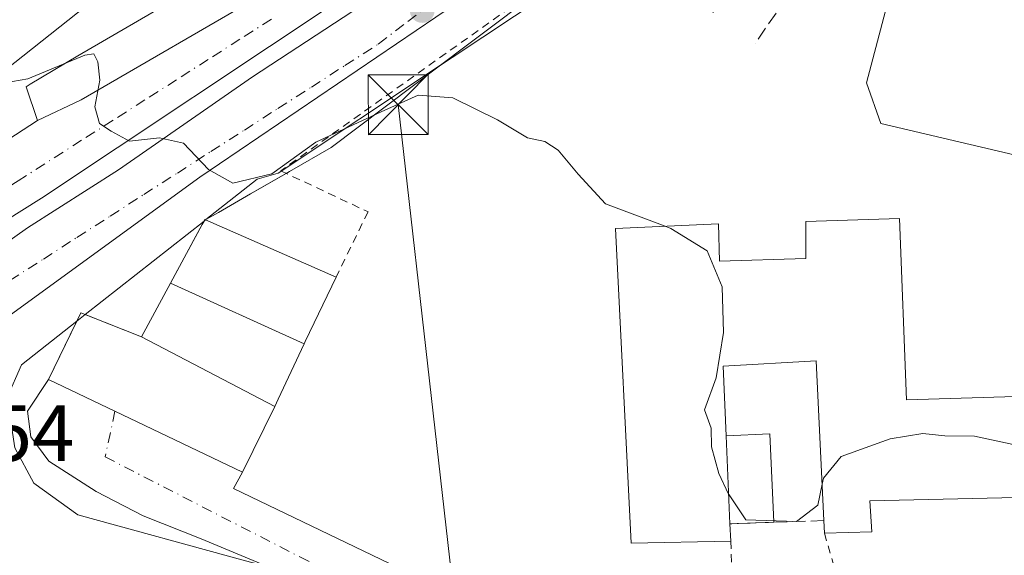
# Model space of a CAD drawing. Units: metres. Extents: x 607304 to 610764, y 4738520 to 4740888.
# Drawn here: x 608097 to 608220, y 4738970 to 4739037 of the extents above; entities that cross this region are included whole.
import ezdxf

# ---------------------------------------------------------------- set-up
doc = ezdxf.new("R2010")
doc.units = ezdxf.units.M
doc.header["$MEASUREMENT"] = 0
for name, pattern in [('DGN Style 2', [1.6480167562047852, 0.988810053722871, -0.6592067024819142]), ('DGN Style 3', [2.307223458686699, 1.648016756204785, -0.6592067024819142]), ('DGN Style 4', [2.6384748266838614, 1.318413404963828, -0.6592067024819142, 0.001648016756204785, -0.6592067024819142])]:
    doc.linetypes.add(name, pattern=pattern)
for name, color, linetype, lineweight in [('Carretera de calzada única Cxs', 7, 'Continuous', 13), ('Carretera de calzada única eje', 7, 'DGN Style 4', 0), ('Curva de nivel normal', 30, 'Continuous', 0), ('Edificación Cxs', 1, 'Continuous', 13), ('Edificación industrial Cxs', 135, 'Continuous', 13), ('Edificación ligera', 1, 'Continuous', 0), ('Edificación ligera Cxs', 1, 'Continuous', 0), ('Elemento construido', 1, 'Continuous', 0), ('Matorral CxS', 135, 'Continuous', 0), ('Muro lineal', 1, 'DGN Style 3', 13), ('Núcleo urbano CxS', 7, 'Continuous', 0), ('Obra de contención lineal', 1, 'DGN Style 3', 13), ('Planta de tratamiento de residuos CxS', 135, 'Continuous', 0), ('Punto de cota en terreno', 7, 'Continuous', 0), ('Recinto industrial CxS', 135, 'Continuous', 0), ('Rótulo de punto de cota en terreno', 7, 'Continuous', 0), ('Tendido', 6, 'Continuous', 0), ('Torre de tendido puntual', 7, 'Continuous', 0), ('Valla', 7, 'DGN Style 2', 0), ('Vía urbana Cxs', 4, 'Continuous', 0), ('Vía urbana eje', 4, 'DGN Style 4', 0)]:
    doc.layers.add(name, color=color, linetype=linetype, lineweight=lineweight)
doc.styles.add('Style-Arial', font='txt')

# ---------------------------------------------------------------- blocks, each defined once
blk = doc.blocks.new('*U16')
at = {"layer": 'Núcleo urbano CxS', "color": 7, "linetype": 'Continuous', "lineweight": 0}
for points in [[(608174.4473000001, 4739047.820900001, 414.0470999999961), (608151.1288999999, 4739032.301300001, 414.6379000000015), (608149.6738, 4739031.3334, 414.6839999999939), (608129.2934999998, 4739017.776699999, 415.1203999999998), (608126.6595000001, 4739017.0187, 415.0945999999968), (608120.2303999999, 4739011.9517, 415.3687999999966), (608120.2136000004, 4739011.9386, 415.3692000000011), (608120.0120999999, 4739011.7797, 415.3747000000003), (608105.1103999997, 4739000.035399999, 415.8371999999945), (608104.0620999997, 4738999.209200001, 415.8760000000038), (608097.1189000001, 4738993.7371, 416.100099999996), (608095.3169, 4738989.6165, 416.1827999999951), (608096.2755000005, 4738983.3005, 416.2725000000065), (608098.6754999999, 4738978.900900001, 416.4121000000014), (608104.1929000001, 4738974.9035, 416.4532000000036), (608125.2259000001, 4738969.144500001, 416.3076000000001), (608136.6618999997, 4738966.105699999, 416.2474999999977), (608157.2814999997, 4738960.240300001, 416.4893000000012), (608185.0346999997, 4738948.592700001, 416.9331999999995), (608188.7666999997, 4738947.4703, 416.8423999999941), (608199.8255000003, 4738943.132900001, 416.749100000001), (608200.0097000003, 4738943.053500001, 416.7418999999936), (608251.5661000004, 4738918.739900001, 416.6760999999969)], [(608033.6969, 4738997.754699999, 417.0651999999973), (608039.2878999999, 4739002.8257, 416.0623999999953), (608048.0329, 4739005.909700001, 416.2402000000002), (608076.2175000003, 4739020.196900001, 415.5734999999986), (608091.6139000002, 4739028.004100001, 415.2262999999948), (608126.9259000003, 4739056.033299999, 413.9808000000049)]]:
    blk.add_polyline3d(points, dxfattribs=at)
blk = doc.blocks.new('5PATER')
at = {"layer": 'Matorral CxS', "linetype": 'Continuous', "lineweight": 0}
h = blk.add_hatch(color=51, dxfattribs=at)
edge = h.paths.add_edge_path()
edge.add_ellipse((0, 0), major_axis=(-0.1095731443231308, -0.1110710700762829), ratio=0.9994222409660322, start_angle=0, end_angle=360)
blk = doc.blocks.new('5TTEND')
at = {"layer": 'Planta de tratamiento de residuos CxS', "color": 7, "linetype": 'Continuous', "lineweight": 0}
for p, q in [((-0.375, 0.3754), (0.375, -0.3746)), ((0.3720000000000001, 0.3784000000000001), (-0.3720000000000001, -0.3776))]:
    blk.add_line(p, q, dxfattribs=at)
at = {"layer": 'Planta de tratamiento de residuos CxS', "color": 7, "linetype": 'Continuous', "lineweight": 0, "flags": 128}
blk.add_lwpolyline([(-0.375, -0.3746), (0.375, -0.3746), (0.375, 0.3754), (-0.375, 0.3754), (-0.3720000000000001, -0.3776)], dxfattribs=at)

msp = doc.modelspace()

# ---------------------------------------------------------------- linework, layer by layer
at = {"layer": 'Carretera de calzada única Cxs', "color": 7, "linetype": 'Continuous', "lineweight": 13, "extrusion": (-0.4313814760500135, -0.9021668599502377, 0.002231351258743885), "elevation": -4537683.798063966, "flags": 128}
msp.add_lwpolyline([(-1495708.929977124, 10548.30871426157), (-1495699.675648715, 10549.37961692755), (-1495681.936552688, 10545.57270745038)], dxfattribs=at)
at = {"layer": 'Carretera de calzada única Cxs', "color": 7, "linetype": 'Continuous', "lineweight": 13}
for points in [[(608129.1700999998, 4738967.9001, 416.6676000000007), (608119.6401000004, 4738971.9001, 416.3298999999971), (608112.3901000004, 4738974.7601, 416.9311000000016), (608106.4801000003, 4738977.8201, 416.9665999999997), (608100.5701000001, 4738981.630100001, 416.7623000000021), (608098.2801000001, 4738984.6801, 416.5241999999998), (608097.8901000004, 4738987.9301, 416.5644000000029), (608100.5000999998, 4738991.9101, 423.1159999999945), (608108.8501000004, 4738987.920100001, 424.1869000000006), (608124.8501000004, 4738980.2601, 420.3800000000047), (608123.7001, 4738978.190099999, 417.8071000000054), (608145.4401000004, 4738967.7401, 416.3589000000065)], [(608142.9401000004, 4738948.1801, 417.0268999999971), (608143.9401000004, 4738950.610099999, 417.25), (608145.2500999998, 4738953.6601, 417.4670999999944), (608145.8000999996, 4738956.0101, 417.6532000000007), (608144.5701000001, 4738959.630100001, 417.8203000000067), (608138.8901000004, 4738963.5101, 416.6647999999986), (608129.1700999998, 4738967.9001, 416.6676000000007), (608119.6401000004, 4738971.9001, 416.3298999999971), (608112.3901000004, 4738974.7601, 416.9311000000016), (608106.4801000003, 4738977.8201, 416.9665999999997), (608100.5701000001, 4738981.630100001, 416.7623000000021), (608098.2801000001, 4738984.6801, 416.5241999999998), (608097.8901000004, 4738987.9301, 416.5644000000029), (608100.5000999998, 4738991.9101, 423.1159999999945)], [(608124.8501000004, 4738980.2601, 420.3800000000047), (608123.7001, 4738978.190099999, 417.8071000000054), (608145.4401000004, 4738967.7401, 416.3589000000065), (608185.0346999997, 4738948.592700001, 417.7106000000058)]]:
    msp.add_polyline3d(points, dxfattribs=at)
at = {"layer": 'Carretera de calzada única eje', "color": 7, "linetype": 'DGN Style 4', "lineweight": 0}
msp.add_polyline3d([(608108.8501000004, 4738987.920100001, 424.1869000000006), (608107.6201, 4738982.190099999, 415.9928999999975), (608132.0100999996, 4738969.630100001, 416.2768999999971), (608149.9200999998, 4738960.4801, 416.8304999999964), (608163.0701000001, 4738954.0001, 417.2526999999973), (608170.5800999999, 4738946.6601, 416.7323999999935)], dxfattribs=at)
at = {"layer": 'Curva de nivel normal', "color": 30, "linetype": 'Continuous', "lineweight": 0, "elevation": 415, "flags": 128}
for points in [[(608094.04, 4739028.940099999), (608097.9400000004, 4739029.610099999), (608105.0700000003, 4739032.600099999), (608106.2000000002, 4739032.7601), (608106.7000000002, 4739031.770099999), (608106.9299999997, 4739029.440099999), (608106.3399999999, 4739026.100099999), (608106.9000000004, 4739024.030099999), (608108.3799999999, 4739023.050100001), (608110.6900000004, 4739021.8101), (608114.4400000004, 4739022.220100001), (608117.4400000004, 4739021.550100001), (608120.5700000003, 4739018.2401), (608123.6399999997, 4739016.540100001), (608128.5300000003, 4739017.720100001), (608134.0499999998, 4739021.6601), (608142.2100000001, 4739025.470100001), (608146.8700000001, 4739027.5801), (608151.2000000002, 4739027.2401), (608156.8200000003, 4739024.4901), (608160.5599999996, 4739022.220100001), (608162.7599999999, 4739021.7601), (608164.4199999999, 4739020.6801), (608166.9400000004, 4739017.6601), (608170.3399999999, 4739013.9301), (608177.8256000001, 4739011.124100001)], [(608177.8256000001, 4739011.124100001), (608178.5300000003, 4739010.860099999), (608183.1100000005, 4739008.020099999), (608184.9900000002, 4739003.540100001), (608185.1699999999, 4738997.770099999), (608184.2400000002, 4738992.100099999), (608182.7599999999, 4738988.100099999), (608183.5899999999, 4738985.770099999), (608183.6500000004, 4738983.440099999), (608184.5599999996, 4738980.110099999), (608185.7973999997, 4738977.510700001)], [(608197.5158000002, 4738978.7611), (608197.6699999999, 4738979.5101), (608199.8899999997, 4738982.210100001), (608206.0300000003, 4738984.440099999), (608210.1399999997, 4738985.120100001), (608212.9100000003, 4738984.800100001), (608216.6299999999, 4738984.770099999), (608222.6500000004, 4738983.5001), (608228.0999999996, 4738980.720100001), (608231.4400000004, 4738978.420100001), (608234.79, 4738978.8201), (608236.7699999996, 4738977.6801), (608241.29, 4738980.770099999), (608244.9400000004, 4738981.460100001), (608246.8755999999, 4738981.1239)], [(608185.7973999997, 4738977.510700001), (608185.8499999996, 4738977.4001), (608187.9299999997, 4738974.270099999), (608194.29, 4738974.0701), (608196.9699999997, 4738976.110099999), (608197.5158000002, 4738978.7611)]]:
    msp.add_lwpolyline(points, dxfattribs=at)
at = {"layer": 'Edificación Cxs', "color": 1, "linetype": 'Continuous', "lineweight": 13, "flags": 128}
for points, elevation in [([(608132.5568000004, 4738996.351), (608115.8030000003, 4739003.971000001), (608120.1201, 4739011.9801), (608120.2100999998, 4739011.940099999), (608136.5701000001, 4739004.720100001), (608132.7100999998, 4738996.6801)], 422.5160000000033), ([(608207.2100999998, 4739012.100099999), (608208.0800999999, 4738989.3301), (608228.6700999998, 4738989.950099999), (608239.6901000004, 4738990.290100001), (608239.8800999997, 4738984.420100001), (608246.5000999998, 4738984.3101), (608247.1201, 4738979.050100001), (608240.3400999998, 4738977.520099999), (608203.4801000003, 4738976.6501), (608203.7600999996, 4738972.770099999), (608197.8000999996, 4738972.610099999), (608197.7301000003, 4738974.190099999), (608196.7901, 4738994.2501), (608185.1001000004, 4738993.550100001), (608185.4796000002, 4738984.8215), (608185.9600999998, 4738973.770099999), (608186.0701000001, 4738971.610099999), (608173.5623000005, 4738971.342499999), (608171.6201, 4739010.840100001), (608184.5100999996, 4739011.4301), (608184.6501000002, 4739006.7501), (608195.4801000003, 4739007.0601), (608195.4801000003, 4739011.720100001)], 420.4060000000028), ([(608132.5568000004, 4738996.351), (608129.3300999999, 4738989.440099999), (608128.8795999996, 4738988.516100001), (608112.1698000003, 4738997.2303), (608115.8030000003, 4739003.971000001)], 423.2752999999939), ([(608112.1698000003, 4738997.2303), (608128.8795999996, 4738988.516100001), (608124.8501000004, 4738980.2601), (608108.8501000004, 4738987.920100001), (608100.5000999998, 4738991.9101), (608104.5701000001, 4739000.2501)], 424.2648999999947)]:
    msp.add_lwpolyline(points, close=True, dxfattribs=dict(at, elevation=elevation))
at = {"layer": 'Edificación Cxs', "color": 1, "linetype": 'Continuous', "lineweight": 13, "extrusion": (0.0004283928479737124, -0.00985294635557812, 0.999951366781246), "elevation": -46014.30945153164, "flags": 128}
msp.add_lwpolyline([(608185.2446539802, 4738761.471349739), (608185.7252006757, 4738750.419413262)], dxfattribs=at)
at = {"layer": 'Edificación Cxs', "color": 1, "linetype": 'Continuous', "lineweight": 13, "extrusion": (0.01198303011861756, -0.2704741109710956, 0.9626526695976966), "elevation": -1274078.610122256, "flags": 128}
msp.add_lwpolyline([(817350.5154640987, 4531713.579701824), (817350.5154640987, 4531715.22260993)], dxfattribs=at)
at = {"layer": 'Edificación Cxs', "color": 1, "linetype": 'Continuous', "lineweight": 13, "extrusion": (0.006194636029786068, -0.1216401253594217, 0.9925549387248057), "elevation": -572266.9623133456, "flags": 128}
msp.add_lwpolyline([(848423.1288367816, 4666953.122627332), (848423.1288367816, 4666950.943605267)], dxfattribs=at)
at = {"layer": 'Edificación Cxs', "color": 1, "linetype": 'Continuous', "lineweight": 13}
for points in [[(608128.8793000003, 4738988.5163, 421.9189000000042), (608124.8501000004, 4738980.2601, 420.3800000000047), (608108.8501000004, 4738987.920100001, 424.1869000000006), (608100.5000999998, 4738991.9101, 423.1159999999945), (608104.5701000001, 4739000.2501, 424.2648999999947), (608112.1700999998, 4738997.2301, 423.2753999999986), (608115.8032999998, 4739003.970899999, 422.5163999999932), (608120.1201, 4739011.9801, 420.1588000000047), (608120.2100999998, 4739011.940099999, 420.2623000000021), (608136.5701000001, 4739004.720100001, 418.7692999999999), (608132.7100999998, 4738996.6801, 422.2494000000006), (608132.5565, 4738996.351100001, 422.0463000000018), (608129.3300999999, 4738989.440099999, 420.9581999999937), (608128.8793000003, 4738988.5163, 421.9189000000042)], [(608186.0701000001, 4738971.610099999, 417.7572999999975), (608173.5623000005, 4738971.342499999, 418.2057000000059), (608171.6201, 4739010.840100001, 417.2638000000007), (608184.5100999996, 4739011.4301, 416.3947000000044), (608184.6501000002, 4739006.7501, 418.883799999996), (608195.4801000003, 4739007.0601, 419.085500000001), (608195.4801000003, 4739011.720100001, 416.4444999999978), (608207.2100999998, 4739012.100099999, 415.7970999999961), (608208.0800999999, 4738989.3301, 418.9112000000023), (608228.6700999998, 4738989.950099999, 417.4832000000025), (608239.6901000004, 4738990.290100001, 416.1984999999986), (608239.8800999997, 4738984.420100001, 418.5930999999982), (608246.5000999998, 4738984.3101, 415.7958000000072), (608247.1201, 4738979.050100001, 416.835500000001), (608240.3400999998, 4738977.520099999, 417.863400000002), (608203.4801000003, 4738976.6501, 420.4060000000027), (608203.7600999996, 4738972.770099999, 418.2284000000073), (608197.8000999996, 4738972.610099999, 418.3657999999996)], [(608197.7301000003, 4738974.190099999, 418.8105999999971), (608196.7901, 4738994.2501, 419.5087000000058), (608185.1001000004, 4738993.550100001, 419.1728000000003), (608185.4796000002, 4738984.8215, 418.1318000000028)]]:
    msp.add_polyline3d(points, dxfattribs=at)
at = {"layer": 'Edificación industrial Cxs', "color": 135, "linetype": 'Continuous', "lineweight": 13, "elevation": 418.2952999999979, "flags": 128}
msp.add_lwpolyline([(608260.0844000002, 4739030.088), (608256.4600999998, 4739014.6801), (608238.5500999996, 4739019.340100001), (608237.7801000001, 4739016.2601), (608204.8901000004, 4739024.0101), (608203.0701000001, 4739029.130100001), (608208.0100999996, 4739047.860099999), (608243.573, 4739037.553300001), (608242.8202999998, 4739034.585899999)], close=True, dxfattribs=at)
at = {"layer": 'Edificación industrial Cxs', "color": 135, "linetype": 'Continuous', "lineweight": 13}
msp.add_polyline3d([(608260.0844000002, 4739030.088, 416.2609999999986), (608256.4600999998, 4739014.6801, 416.5620999999956), (608238.5500999996, 4739019.340100001, 417.7652999999991), (608237.7801000001, 4739016.2601, 415.9731999999931), (608204.8901000004, 4739024.0101, 415.4257999999973), (608203.0701000001, 4739029.130100001, 415.6974000000046), (608208.0100999996, 4739047.860099999, 414.5440999999992), (608243.573, 4739037.553300001, 415.5576000000001), (608242.8202999998, 4739034.585899999, 418.295299999998), (608260.0844000002, 4739030.088, 416.2609999999986)], dxfattribs=at)
at = {"layer": 'Edificación ligera', "color": 1, "linetype": 'Continuous', "lineweight": 0, "extrusion": (0.3431532344007179, 0.0550646915937948, 0.9376639789711484), "elevation": 470043.6192311865, "flags": 128}
msp.add_lwpolyline([(4582764.131966099, -1266964.402666047), (4582763.496765653, -1266970.233020696), (4582752.466383789, -1266968.866284054)], dxfattribs=at)
at = {"layer": 'Edificación ligera', "color": 1, "linetype": 'Continuous', "lineweight": 0, "extrusion": (0.0004283928479737124, -0.00985294635557812, 0.999951366781246), "elevation": -46014.30945153164, "flags": 128}
msp.add_lwpolyline([(608185.2446539802, 4738761.471349739), (608185.7252006757, 4738750.419413262)], dxfattribs=at)
at = {"layer": 'Edificación ligera', "color": 1, "linetype": 'Continuous', "lineweight": 0, "extrusion": (0.2533178726982335, 0.009040652038473262, 0.9673408509839544), "elevation": 197312.1569267391, "flags": 128}
msp.add_lwpolyline([(4714266.913933934, -751349.8899823434), (4714266.913933934, -751344.2003624418)], dxfattribs=at)
at = {"layer": 'Edificación ligera Cxs', "color": 1, "linetype": 'Continuous', "lineweight": 0}
msp.add_3dface([(608185.9600999998, 4738973.770099999, 418.1318000000028), (608185.4796000002, 4738984.8215, 418.1318000000028), (608190.9781, 4738985.060500001, 418.1318000000028), (608191.4604000002, 4738973.966399999, 418.1318000000028)], dxfattribs=at)
at = {"layer": 'Elemento construido', "color": 1, "linetype": 'Continuous', "lineweight": 0}
for points in [[(608220.3901000004, 4739104.1801, 414.7712999999931), (608205.4200999998, 4739087.090100001, 416.0175000000018), (608181.1001000004, 4739062.1601, 417.1499999999942), (608158.9401000004, 4739044.0801, 416.5874999999942), (608119.4801000003, 4739017.270099999, 415.3631000000024), (608095.7301000003, 4739000.0101, 420.9746000000014), (608087.0601000005, 4738989.0001, 416.7014999999956), (608082.8501000004, 4738982.380100001, 416.8405999999959), (608079.6001000004, 4738975.2501, 417.7354999999953), (608078.0000999998, 4738970.270099999, 417.5106999999989), (608076.8800999997, 4738965.1601, 418.3136999999988), (608077.0000999998, 4738961.340100001, 419.0742000000027), (608077.8000999996, 4738957.600099999, 418.7948999999935), (608079.2401000002, 4738954.0601, 417.832899999994), (608081.2901, 4738950.8301, 417.7320000000037), (608085.3501000004, 4738946.790100001, 417.8417000000045), (608093.8201000001, 4738942.0801, 418.9504000000015)], [(608125.3201000001, 4739044.840100001, 414.6223000000027), (608104.2100999998, 4739032.520099999, 417.3217000000004), (608098.2100999998, 4739028.970100001, 416.3366999999998), (608097.7100999998, 4739028.620100001, 416.0347000000039), (608099.1201, 4739024.390100001, 416.3384999999981), (608104.6201, 4739026.970100001, 418.5920000000042), (608127.9600999998, 4739040.590100001, 414.7461000000039)]]:
    msp.add_polyline3d(points, dxfattribs=at)
at = {"layer": 'Muro lineal', "color": 1, "linetype": 'DGN Style 3', "lineweight": 13, "extrusion": (-0.0667071398348211, -0.00238037372383091, 0.9977697586698009), "elevation": -51433.78411773804, "flags": 128}
msp.add_lwpolyline([(-4714270.808703298, 775104.0812654428), (-4714270.808703298, 775092.2774488388)], dxfattribs=at)
at = {"layer": 'Núcleo urbano CxS', "color": 7, "linetype": 'Continuous', "lineweight": 0}
for points in [[(608225.8277000004, 4739103.047700001, 413.2877000000008), (608217.7912999997, 4739095.240700001, 413.1353999999992), (608211.807, 4739086.466499999, 413.1043000000063), (608206.9326999999, 4739079.319700001, 413.2418000000035), (608192.4326999999, 4739065.2575, 413.3126000000047), (608174.4473000001, 4739047.820900001, 414.0470999999961), (608151.1288999999, 4739032.301300001, 414.6379000000015), (608149.6738, 4739031.3334, 414.6839999999939), (608129.2934999998, 4739017.776699999, 415.1203999999998), (608126.6595000001, 4739017.0187, 415.0945999999968), (608120.2303999999, 4739011.9517, 415.3687999999966), (608120.2136000004, 4739011.9386, 415.3692000000011), (608120.0120999999, 4739011.7797, 415.3747000000003), (608105.1103999997, 4739000.035399999, 415.8371999999945), (608104.0620999997, 4738999.209200001, 415.8760000000038), (608097.1189000001, 4738993.7371, 416.100099999996), (608095.3169, 4738989.6165, 416.1827999999951), (608096.2755000005, 4738983.3005, 416.2725000000065), (608098.6754999999, 4738978.900900001, 416.4121000000014), (608104.1929000001, 4738974.9035, 416.4532000000036), (608125.2259000001, 4738969.144500001, 416.3076000000001), (608136.6618999997, 4738966.105699999, 416.2474999999977), (608157.2814999997, 4738960.240300001, 416.4893000000012), (608185.0346999997, 4738948.592700001, 416.9331999999995)], [(608225.8277000004, 4739103.047700001, 413.2877000000008), (608217.7912999997, 4739095.240700001, 413.1353999999992), (608211.807, 4739086.466499999, 413.1043000000063), (608206.9326999999, 4739079.319700001, 413.2418000000035), (608192.4326999999, 4739065.2575, 413.3126000000047), (608174.4473000001, 4739047.820900001, 414.0470999999961), (608151.1288999999, 4739032.301300001, 414.6379000000015), (608149.6738, 4739031.3334, 414.6839999999939), (608129.2934999998, 4739017.776699999, 415.1203999999998), (608126.6595000001, 4739017.0187, 415.0945999999968), (608120.2303999999, 4739011.9517, 415.3687999999966), (608120.2136000004, 4739011.9386, 415.3692000000011), (608120.0120999999, 4739011.7797, 415.3747000000003), (608105.1103999997, 4739000.035399999, 415.8371999999945), (608104.0620999997, 4738999.209200001, 415.8760000000038), (608097.1189000001, 4738993.7371, 416.100099999996), (608095.3169, 4738989.6165, 416.1827999999951), (608096.2755000005, 4738983.3005, 416.2725000000065), (608098.6754999999, 4738978.900900001, 416.4121000000014), (608104.1929000001, 4738974.9035, 416.4532000000036), (608125.2259000001, 4738969.144500001, 416.3076000000001), (608136.6618999997, 4738966.105699999, 416.2474999999977), (608157.2814999997, 4738960.240300001, 416.4893000000012), (608185.0346999997, 4738948.592700001, 416.9331999999995)], [(608126.9259000003, 4739056.033299999, 413.9808000000049), (608091.6139000002, 4739028.004100001, 415.2262999999948), (608076.2175000003, 4739020.196900001, 415.5734999999986), (608048.0329, 4739005.909700001, 416.2402000000002), (608039.2878999999, 4739002.8257, 416.0623999999953), (608033.6969, 4738997.754699999, 417.0651999999973), (608026.6885000002, 4738991.397700001, 417.4214999999967), (608024.3208999997, 4738988.2601, 417.6180000000023), (608020.1061000006, 4738982.677100001, 417.8586000000068), (608017.6281000003, 4738979.396700001, 417.9725000000035), (608011.0541000003, 4738970.692500001, 418.186400000006), (607995.0471000001, 4738958.080499999, 418.5969000000041), (607972.5270999996, 4738940.3369, 420.0408000000025), (607970.4260999998, 4738938.6819, 420.1303000000044), (607964.8674999997, 4738934.303300001, 420.5406999999978), (607954.1114999996, 4738925.828700001, 421.811600000001), (607951.8750999998, 4738925.722300001, 422.0675999999949), (607930.8205000004, 4738994.011499999, 417.651199999993), (607930.2361000003, 4738995.907299999, 417.520399999994), (607930.5437000003, 4738996.291300001, 417.5139000000054), (607930.0500999996, 4738996.340100001, 417.4860000000044), (607926.7600999996, 4739026.4101, 416.0866999999998), (607921.4001000002, 4739061.0001, 414.804099999994)], [(608126.9259000003, 4739056.033299999, 413.9808000000049), (608091.6139000002, 4739028.004100001, 415.2262999999948), (608076.2175000003, 4739020.196900001, 415.5734999999986), (608048.0329, 4739005.909700001, 416.2402000000002), (608039.2878999999, 4739002.8257, 416.0623999999953), (608033.6969, 4738997.754699999, 417.0651999999973), (608026.6885000002, 4738991.397700001, 417.4214999999967), (608024.3208999997, 4738988.2601, 417.6180000000023), (608020.1061000006, 4738982.677100001, 417.8586000000068), (608017.6281000003, 4738979.396700001, 417.9725000000035), (608011.0541000003, 4738970.692500001, 418.186400000006), (607995.0471000001, 4738958.080499999, 418.5969000000041), (607972.5270999996, 4738940.3369, 420.0408000000025), (607970.4260999998, 4738938.6819, 420.1303000000044), (607964.8674999997, 4738934.303300001, 420.5406999999978), (607954.1114999996, 4738925.828700001, 421.811600000001), (607951.8750999998, 4738925.722300001, 422.0675999999949)], [(608126.9259000003, 4739056.033299999, 413.9808000000049), (608091.6139000002, 4739028.004100001, 415.2262999999948), (608076.2175000003, 4739020.196900001, 415.5734999999986), (608048.0329, 4739005.909700001, 416.2402000000002), (608039.2878999999, 4739002.8257, 416.0623999999953), (608033.6969, 4738997.754699999, 417.0651999999973), (608026.6885000002, 4738991.397700001, 417.4214999999967), (608024.3208999997, 4738988.2601, 417.6180000000023), (608020.1061000006, 4738982.677100001, 417.8586000000068), (608017.6281000003, 4738979.396700001, 417.9725000000035), (608011.0541000003, 4738970.692500001, 418.186400000006), (607995.0471000001, 4738958.080499999, 418.5969000000041), (607972.5270999996, 4738940.3369, 420.0408000000025), (607970.4260999998, 4738938.6819, 420.1303000000044), (607964.8674999997, 4738934.303300001, 420.5406999999978), (607954.1114999996, 4738925.828700001, 421.811600000001), (607951.8750999998, 4738925.722300001, 422.0675999999949)], [(608232.8501000004, 4738973.590100001, 416.1411999999983), (608218.3300999999, 4738967.440099999, 416.005799999999), (608203.7017999999, 4738959.163000001, 416.4909999999945), (608202.0000999998, 4738958.200099999, 416.5380000000005), (608186.6300999997, 4738949.5001, 416.9343999999983), (608185.0346999997, 4738948.592700001, 416.9331999999995), (608157.2814999997, 4738960.240300001, 416.4893000000012), (608136.6618999997, 4738966.105699999, 416.2474999999977), (608125.2259000001, 4738969.144500001, 416.3076000000001), (608104.1929000001, 4738974.9035, 416.4532000000036), (608098.6754999999, 4738978.900900001, 416.4121000000014), (608096.2755000005, 4738983.3005, 416.2725000000065), (608095.3169, 4738989.6165, 416.1827999999951), (608097.1189000001, 4738993.7371, 416.100099999996), (608104.0620999997, 4738999.209200001, 415.8760000000038), (608105.1103999997, 4739000.035399999, 415.8371999999945), (608120.0120999999, 4739011.7797, 415.3747000000003), (608120.2136000004, 4739011.9386, 415.3692000000011), (608120.2303999999, 4739011.9517, 415.3687999999966), (608126.6595000001, 4739017.0187, 415.0945999999968), (608129.2934999998, 4739017.776699999, 415.1203999999998), (608149.6738, 4739031.3334, 414.6839999999939), (608151.1288999999, 4739032.301300001, 414.6379000000015), (608174.4473000001, 4739047.820900001, 414.0470999999961)]]:
    msp.add_polyline3d(points, dxfattribs=at)
at = {"layer": 'Obra de contención lineal', "color": 1, "linetype": 'DGN Style 3', "lineweight": 13}
msp.add_polyline3d([(608183.7961999997, 4739037.945499999, 414.3545000000013), (608188.7571999999, 4739045.327400001, 413.8996000000043), (608194.3531, 4739041.676100001, 413.8923000000068), (608189.1142999995, 4739034.056100001, 414.1726000000053)], dxfattribs=at)
at = {"layer": 'Planta de tratamiento de residuos CxS', "color": 135, "linetype": 'Continuous', "lineweight": 0, "extrusion": (0.04679776658421704, 0.08682549404021414, 0.995123762467464), "elevation": 440345.2785606085, "flags": 128}
msp.add_lwpolyline([(1713147.330369693, -4438368.799184879), (1713147.330369693, -4438376.494287729)], dxfattribs=at)
at = {"layer": 'Planta de tratamiento de residuos CxS', "color": 135, "linetype": 'Continuous', "lineweight": 0, "extrusion": (-0.1037186994069141, 0.04956139049164408, 0.9933710786840299), "elevation": 172219.9468114708, "flags": 128}
msp.add_lwpolyline([(-4538082.094330299, -1484572.078208789), (-4538082.094330299, -1484581.394293096)], dxfattribs=at)
at = {"layer": 'Planta de tratamiento de residuos CxS', "color": 135, "linetype": 'Continuous', "lineweight": 0, "extrusion": (0.1892566092219776, -0.09060660167404624, 0.9777384003908615), "elevation": -313880.227985743, "flags": 128}
msp.add_lwpolyline([(4536979.289355776, 1464598.254157886), (4536979.289355776, 1464616.397147927)], dxfattribs=at)
at = {"layer": 'Planta de tratamiento de residuos CxS', "color": 135, "linetype": 'Continuous', "lineweight": 0}
for points in [[(608145.4401000004, 4738967.7401, 416.3589000000065), (608123.7001, 4738978.190099999, 417.8071000000054), (608124.8501000004, 4738980.2601, 420.3800000000047), (608108.8501000004, 4738987.920100001, 424.1869000000006), (608100.5000999998, 4738991.9101, 423.1159999999945), (608104.0620999997, 4738999.209200001, 425.1708000000072), (608104.5701000001, 4739000.2501, 424.2648999999947), (608105.1103999997, 4739000.035399999, 424.2820999999968), (608112.1700999998, 4738997.2301, 423.2753999999986), (608115.8032999998, 4739003.970899999, 422.5163999999932), (608119.7752, 4739011.3402, 421.1502999999939), (608120.0120999999, 4739011.7797, 420.4729999999981), (608120.1201, 4739011.9801, 420.1588000000047), (608120.2100999998, 4739011.940099999, 420.2623000000021), (608120.2136000004, 4739011.9386, 420.2661999999983), (608120.2303999999, 4739011.9517, 420.2489999999962), (608121.8219999997, 4739012.8671, 419.4434999999939), (608125.8383, 4739015.176899999, 416.4857000000048), (608130.7301000003, 4739017.9901, 416.3337000000029), (608135.9600999998, 4739020.9901, 417.6572000000015), (608149.6738, 4739031.3334, 416.6604999999981), (608153.0601000005, 4739033.887399999, 415.8294000000024), (608173.1901000004, 4739049.0701, 415.9882000000071)], [(608130.3300000001, 4739017.76, 416.1208999999944), (608130.7301000003, 4739017.9901, 416.3337000000029), (608135.9600999998, 4739020.9901, 417.6572000000015), (608149.6738, 4739031.3334, 416.6604999999981), (608153.0601000005, 4739033.887399999, 415.8294000000024), (608173.1901000004, 4739049.0701, 415.9882000000071)], [(608120.2136000004, 4739011.9386, 420.2661999999983), (608120.2303999999, 4739011.9517, 420.2489999999962), (608121.8219999997, 4739012.8671, 419.4434999999939), (608125.8383, 4739015.176899999, 416.4857000000048), (608130.3300000001, 4739017.76, 416.1208999999944)], [(608115.8032999998, 4739003.970899999, 422.5163999999932), (608119.7752, 4739011.3402, 421.1502999999939), (608120.0120999999, 4739011.7797, 420.4729999999981), (608120.1201, 4739011.9801, 420.1588000000047), (608120.2100999998, 4739011.940099999, 420.2623000000021), (608120.2136000004, 4739011.9386, 420.2661999999983)], [(608100.5000999998, 4738991.9101, 423.1159999999945), (608104.0620999997, 4738999.209200001, 425.1708000000072), (608104.5701000001, 4739000.2501, 424.2648999999947), (608105.1103999997, 4739000.035399999, 424.2820999999968), (608112.1700999998, 4738997.2301, 423.2753999999986)], [(608185.0346999997, 4738948.592700001, 417.7106000000058), (608145.4401000004, 4738967.7401, 416.3589000000065), (608123.7001, 4738978.190099999, 417.8071000000054), (608124.8501000004, 4738980.2601, 420.3800000000047)]]:
    msp.add_polyline3d(points, dxfattribs=at)
at = {"layer": 'Recinto industrial CxS', "color": 135, "linetype": 'Continuous', "lineweight": 0, "extrusion": (0.04679776658421704, 0.08682549404021414, 0.995123762467464), "elevation": 440345.2785606085, "flags": 128}
msp.add_lwpolyline([(1713147.330369693, -4438368.799184879), (1713147.330369693, -4438376.494287729)], dxfattribs=at)
at = {"layer": 'Recinto industrial CxS', "color": 135, "linetype": 'Continuous', "lineweight": 0, "extrusion": (-0.1037186994069141, 0.04956139049164408, 0.9933710786840299), "elevation": 172219.9468114708, "flags": 128}
msp.add_lwpolyline([(-4538082.094330299, -1484572.078208789), (-4538082.094330299, -1484581.394293096)], dxfattribs=at)
at = {"layer": 'Recinto industrial CxS', "color": 135, "linetype": 'Continuous', "lineweight": 0, "extrusion": (0.1892566092219776, -0.09060660167404624, 0.9777384003908615), "elevation": -313880.227985743, "flags": 128}
msp.add_lwpolyline([(4536979.289355776, 1464598.254157886), (4536979.289355776, 1464616.397147927)], dxfattribs=at)
at = {"layer": 'Recinto industrial CxS', "color": 135, "linetype": 'Continuous', "lineweight": 0}
for points in [[(608126.9259000003, 4739056.033299999, 414.0819999999949), (608091.6139000002, 4739028.004100001, 415.7891999999993), (608076.2175000003, 4739020.196900001, 416.1294000000053), (608048.0329, 4739005.909700001, 418.2360000000044), (608039.2878999999, 4739002.8257, 418.0671000000002), (608033.6969999997, 4738997.754699999, 417.7655999999988), (608026.6885000002, 4738991.397700001, 417.4973999999929), (608024.3208999997, 4738988.2601, 417.7189000000071), (608020.1061000006, 4738982.677100001, 418.0060999999987), (608017.6282000003, 4738979.396700001, 418.1578000000009), (608011.0541000003, 4738970.692500001, 418.6811000000016), (607995.0471000001, 4738958.080499999, 419.0945000000065), (607972.5270999996, 4738940.3369, 429.9287999999942), (607970.4260999998, 4738938.6819, 429.3899999999995), (607964.8674999997, 4738934.303300001, 424.9100999999937), (607954.1114999996, 4738925.828700001, 424.5445999999939), (607951.8750999998, 4738925.722300001, 424.898199999996), (607930.8205000004, 4738994.011499999, 420.6585000000051), (607930.2361000003, 4738995.907299999, 420.9667000000045), (607930.5437000003, 4738996.291300001, 421.2942000000039), (607930.0500999996, 4738996.340100001, 420.9878000000026), (607926.7600999996, 4739026.4101, 420.5325000000012), (607921.4001000002, 4739061.0001, 419.3417000000045)], [(608126.5976999998, 4739056.460200001, 414.0963000000047), (608126.9259000003, 4739056.033299999, 414.0819999999949), (608091.6139000002, 4739028.004100001, 415.7891999999993), (608076.2175000003, 4739020.196900001, 416.1294000000053), (608051.8892999999, 4739007.864600001, 417.943299999999)], [(608145.4401000004, 4738967.7401, 416.3589000000065), (608123.7001, 4738978.190099999, 417.8071000000054), (608124.8501000004, 4738980.2601, 420.3800000000047), (608108.8501000004, 4738987.920100001, 424.1869000000006), (608100.5000999998, 4738991.9101, 423.1159999999945), (608104.0620999997, 4738999.209200001, 425.1708000000072), (608104.5701000001, 4739000.2501, 424.2648999999947), (608105.1103999997, 4739000.035399999, 424.2820999999968), (608112.1700999998, 4738997.2301, 423.2753999999986), (608115.8032999998, 4739003.970899999, 422.5163999999932), (608119.7752, 4739011.3402, 421.1502999999939), (608120.0120999999, 4739011.7797, 420.4729999999981), (608120.1201, 4739011.9801, 420.1588000000047), (608120.2100999998, 4739011.940099999, 420.2623000000021), (608120.2136000004, 4739011.9386, 420.2661999999983), (608120.2303999999, 4739011.9517, 420.2489999999962), (608121.8219999997, 4739012.8671, 419.4434999999939), (608125.8383, 4739015.176899999, 416.4857000000048), (608130.7301000003, 4739017.9901, 416.3337000000029), (608135.9600999998, 4739020.9901, 417.6572000000015), (608149.6738, 4739031.3334, 416.6604999999981), (608153.0601000005, 4739033.887399999, 415.8294000000024), (608173.1901000004, 4739049.0701, 415.9882000000071)], [(608130.3300000001, 4739017.76, 416.1208999999944), (608130.7301000003, 4739017.9901, 416.3337000000029), (608135.9600999998, 4739020.9901, 417.6572000000015), (608149.6738, 4739031.3334, 416.6604999999981), (608153.0601000005, 4739033.887399999, 415.8294000000024), (608173.1901000004, 4739049.0701, 415.9882000000071)], [(608120.2136000004, 4739011.9386, 420.2661999999983), (608120.2303999999, 4739011.9517, 420.2489999999962), (608121.8219999997, 4739012.8671, 419.4434999999939), (608125.8383, 4739015.176899999, 416.4857000000048), (608130.3300000001, 4739017.76, 416.1208999999944)], [(608115.8032999998, 4739003.970899999, 422.5163999999932), (608119.7752, 4739011.3402, 421.1502999999939), (608120.0120999999, 4739011.7797, 420.4729999999981), (608120.1201, 4739011.9801, 420.1588000000047), (608120.2100999998, 4739011.940099999, 420.2623000000021), (608120.2136000004, 4739011.9386, 420.2661999999983)], [(608100.5000999998, 4738991.9101, 423.1159999999945), (608104.0620999997, 4738999.209200001, 425.1708000000072), (608104.5701000001, 4739000.2501, 424.2648999999947), (608105.1103999997, 4739000.035399999, 424.2820999999968), (608112.1700999998, 4738997.2301, 423.2753999999986)], [(608185.0346999997, 4738948.592700001, 417.7106000000058), (608145.4401000004, 4738967.7401, 416.3589000000065), (608123.7001, 4738978.190099999, 417.8071000000054), (608124.8501000004, 4738980.2601, 420.3800000000047)]]:
    msp.add_polyline3d(points, dxfattribs=at)
at = {"layer": 'Tendido', "color": 6, "linetype": 'Continuous', "lineweight": 0, "extrusion": (-0.00262522729253295, 0.02320148310300529, 0.999727362516143), "elevation": 108772.8609260471, "flags": 128}
msp.add_lwpolyline([(-1137105.134737711, -4639211.765437482), (-1137105.134737711, -4639328.752793815)], dxfattribs=at)
at = {"layer": 'Valla', "color": 7, "linetype": 'DGN Style 2', "lineweight": 0, "extrusion": (-0.0001622157306132457, 0.006404624653889774, 0.9999794770239536), "elevation": 30670.42578679704, "flags": 128}
msp.add_lwpolyline([(608186.1298659806, 4738872.370948528), (608186.6898889593, 4738850.260495048)], dxfattribs=at)
at = {"layer": 'Valla', "color": 7, "linetype": 'DGN Style 2', "lineweight": 0, "extrusion": (0.001787807607400761, -0.006133882767017862, 0.9999795894047836), "elevation": -27562.60451173385, "flags": 128}
msp.add_lwpolyline([(608196.0801130738, 4738892.694430001), (608200.2802778156, 4738878.284158909)], dxfattribs=at)
at = {"layer": 'Valla', "color": 7, "linetype": 'DGN Style 2', "lineweight": 0}
msp.add_polyline3d([(608266.9501, 4739041.690099999, 421.5097999999998), (608255.0100999996, 4739057.4101, 417.3089999999939), (608223.8201000001, 4739099.590100001, 414.3358000000007), (608201.3201000001, 4739075.0101, 415.8788000000059), (608176.4200999998, 4739052.040100001, 415.9998000000051), (608173.1901000004, 4739049.0701, 415.9882000000071), (608129.6312999995, 4739018.0891, 416.1138000000064), (608140.5850000001, 4739012.9297, 415.5660000000062), (608136.5701000001, 4739004.720100001, 418.7692999999999)], dxfattribs=at)
at = {"layer": 'Vía urbana Cxs', "color": 4, "linetype": 'Continuous', "lineweight": 0, "extrusion": (-0.01950412491634433, -0.01267593037836441, 0.9997294183429287), "elevation": -71515.75858378915, "flags": 128}
msp.add_lwpolyline([(-3642192.96752501, 3091493.087891556), (-3642192.96752501, 3091513.022251785)], dxfattribs=at)
at = {"layer": 'Vía urbana Cxs', "color": 4, "linetype": 'Continuous', "lineweight": 0}
for points in [[(608071.8201000001, 4738986.210100001, 416.6774000000005), (608073.1584999999, 4738988.055600001, 416.6821999999956), (608075.6721000001, 4738992.0244, 416.6376000000019), (608078.4501999998, 4738995.9932, 416.5225999999966), (608085.5938999997, 4739002.210899999, 416.3874000000069), (608097.8970999997, 4739010.942100001, 416.4804000000004), (608109.2742, 4739018.2182, 415.4796999999962), (608126.0752999998, 4739029.8599, 415.028999999995), (608143.1409, 4739041.104699999, 414.6152000000002), (608155.9732999997, 4739050.232799999, 414.1935999999987), (608165.8952000003, 4739058.170399999, 413.9787999999971), (608178.5952000003, 4739069.150599999, 413.5479999999953), (608189.7077000003, 4739079.733899999, 413.4505000000063), (608199.7619000003, 4739090.978800001, 413.3209000000061), (608222.1191999996, 4739116.2465, 413.6201000000001), (608245.7994999997, 4739142.7049, 415.2002000000066), (608251.0911999998, 4739147.8643, 415.4639000000025), (608271.4641000004, 4739166.252900001, 418.1293000000005), (608287.5301000001, 4739179.4001, 416.073000000004)], [(608099.1201, 4739024.390100001, 416.3384999999981), (608104.6201, 4739026.970100001, 418.5920000000042), (608127.9600999998, 4739040.590100001, 414.7461000000039), (608131.1195, 4739042.6746, 414.4440000000032), (608145.3901000004, 4739052.090100001, 414.395199999999), (608165.5301000001, 4739068.2601, 414.9502000000066), (608180.7600999996, 4739083.0101, 414.9124000000011), (608192.6001000004, 4739096.300100001, 415.8291000000027), (608199.5115, 4739104.6568, 412.129700000005), (608201.4308000002, 4739106.977399999, 412.1714999999967), (608206.4200999998, 4739113.0101, 412.5651999999973), (608219.6901000004, 4739129.4101, 415.5838999999978), (608233.5500999996, 4739145.4101, 415.465400000001), (608248.6700999998, 4739160.890100001, 417.5651000000071), (608264.1743999999, 4739174.001800001, 416.8172999999952), (608266.2369999997, 4739175.746200001, 416.7489999999962)], [(608270.7050999999, 4739173.1929, 419.5868000000046), (608258.1026, 4739162.019500001, 415.8408000000054), (608247.5192999998, 4739151.965299999, 415.0546999999933), (608238.7879999997, 4739142.837200001, 414.3986000000005), (608230.5859000003, 4739133.444499999, 414.007500000007), (608219.7379999999, 4739120.612199999, 413.7553999999946), (608207.5670999996, 4739105.2663, 412.9704999999958), (608189.9722999996, 4739084.4965, 412.9869999999937), (608179.1243000003, 4739073.251599999, 413.2293999999966), (608167.7472000001, 4739062.800600001, 413.5869999999995), (608156.6347000003, 4739053.8047, 414.0019000000029), (608149.6232000003, 4739048.5131, 414.1769000000059), (608137.7170000002, 4739040.046399999, 414.6153999999952), (608099.6168999998, 4739014.646299999, 415.8632999999973), (608075.8043000001, 4738999.6973, 416.4781999999978), (608065.1201, 4738993.110099999, 416.7177999999985)], [(608220.3901000004, 4739104.1801, 414.7712999999931), (608205.4200999998, 4739087.090100001, 416.0175000000018), (608181.1001000004, 4739062.1601, 417.1499999999942), (608180.1522000004, 4739061.386800001, 417.4657000000007), (608158.9401000004, 4739044.0801, 416.5874999999942), (608119.4801000003, 4739017.270099999, 415.3631000000024), (608095.7301000003, 4739000.0101, 420.9746000000014), (608087.0601000005, 4738989.0001, 416.7014999999956), (608082.8501000004, 4738982.380100001, 416.8405999999959), (608079.6001000004, 4738975.2501, 417.7354999999953), (608078.8146000003, 4738972.805199999, 417.4603000000061), (608078.0000999998, 4738970.270099999, 417.5106999999989)], [(608158.9401000004, 4739044.0801, 416.5874999999942), (608119.4801000003, 4739017.270099999, 415.3631000000024), (608095.7301000003, 4739000.0101, 420.9746000000014), (608087.0601000005, 4738989.0001, 416.7014999999956), (608082.8501000004, 4738982.380100001, 416.8405999999959), (608079.6001000004, 4738975.2501, 417.7354999999953), (608078.8146000003, 4738972.805199999, 417.4603000000061), (608078.0000999998, 4738970.270099999, 417.5106999999989), (608075.1401000004, 4738968.5101, 417.3521000000038), (608075.4490999999, 4738970.9202, 417.2632000000012), (608075.6401000004, 4738972.4101, 417.2112000000052), (608075.3000999996, 4738977.2401, 417.3282999999938), (608074.2017000001, 4738981.1633, 416.7780999999959), (608074.0100999996, 4738981.9001, 416.7075999999943), (608072.6028000005, 4738984.6698, 416.661300000007), (608071.8201000001, 4738986.210100001, 416.6774000000005), (608073.1584999999, 4738988.055600001, 416.6821999999956), (608075.6721000001, 4738992.0244, 416.6376000000019), (608078.4501999998, 4738995.9932, 416.5225999999966), (608085.5938999997, 4739002.210899999, 416.3874000000069), (608097.8970999997, 4739010.942100001, 416.4804000000004), (608109.2742, 4739018.2182, 415.4796999999962), (608126.0752999998, 4739029.8599, 415.028999999995), (608143.1409, 4739041.104699999, 414.6152000000002)], [(608137.7170000002, 4739040.046399999, 414.6153999999952), (608099.6168999998, 4739014.646299999, 415.8632999999973), (608075.8043000001, 4738999.6973, 416.4781999999978), (608065.1201, 4738993.110099999, 416.7177999999985), (608062.7440999999, 4738994.407099999, 416.6907999999967), (608060.8701, 4738995.4301, 416.7030999999988), (608057.9336000001, 4738996.341, 416.7508999999991), (608056.2600999996, 4738996.860099999, 416.7785000000004), (608051.4401000004, 4738997.340100001, 416.8537999999971), (608044.7301000003, 4738996.4101, 417.0145000000048), (608041.1201, 4738996.470100001, 417.1638999999996), (608042.6540000001, 4738997.6272, 417.097299999994), (608045.4301000005, 4738998.0001, 417.0469000000012), (608059.8000999996, 4739001.290100001, 416.7514999999985), (608074.1700999998, 4739007.6501, 416.4529999999941), (608078.7100999998, 4739010.780099999, 416.3010999999969), (608082.4101, 4739013.530099999, 415.8748000000051), (608099.1201, 4739024.390100001, 416.3384999999981), (608104.6201, 4739026.970100001, 418.5920000000042), (608127.9600999998, 4739040.590100001, 414.7461000000039)]]:
    msp.add_polyline3d(points, dxfattribs=at)
at = {"layer": 'Vía urbana eje', "color": 4, "linetype": 'DGN Style 4', "lineweight": 0}
for points in [[(608071.0701000001, 4738978.140100001, 416.6828999999998), (608074.2017000001, 4738981.1633, 416.7780999999959), (608079.9401000004, 4738987.9801, 416.5190000000002), (608082.8201000001, 4738991.390100001, 416.4048000000039), (608085.7100999998, 4738994.800100001, 416.4964000000036), (608088.5800999999, 4738998.210100001, 417.5464000000065), (608091.4600999998, 4739001.610099999, 417.7982999999949), (608095.6700999998, 4739004.3201, 418.7590999999957), (608099.8701, 4739007.0101, 419.6448999999994), (608104.0701000001, 4739009.710100001, 419.8041999999987), (608108.2600999996, 4739012.4101, 418.9235999999946), (608112.4600999998, 4739015.100099999, 416.8188999999985), (608116.6700999998, 4739017.800100001, 415.2421000000031), (608120.8701, 4739020.5001, 415.130799999999), (608125.0701000001, 4739023.190099999, 415.5951999999961), (608129.2801000001, 4739025.9001, 416.8672999999981), (608133.4801000003, 4739028.590100001, 417.6236000000063), (608137.6700999998, 4739031.290100001, 415.632500000007), (608141.8701, 4739033.9901, 416.1100000000006), (608145.5500999996, 4739036.8101, 415.8934000000008), (608149.2100999998, 4739039.630100001, 415.9389999999985)], [(608128.4801000003, 4739037.110099999, 414.5565000000061), (608124.5100999996, 4739034.590100001, 414.7275999999983), (608120.5500999996, 4739032.050100001, 415.0653000000021), (608116.5701000001, 4739029.5101, 415.3300000000018), (608112.6001000004, 4739026.9801, 415.0494999999937), (608108.6201, 4739024.4301, 415.9550000000018), (608104.6601, 4739021.9101, 415.8120000000054), (608096.7100999998, 4739016.8301, 415.5681999999942), (608092.7301000003, 4739014.300100001, 415.6886999999988), (608088.7600999996, 4739011.7601, 415.8413), (608084.4801000003, 4739009.2601, 416.0265999999974), (608080.1901000004, 4739006.7601, 416.2048999999971), (608075.9101, 4739004.2601, 416.3641000000061), (608071.6201, 4739001.7601, 416.5178000000014), (608067.3501000004, 4738999.2601, 416.6092999999965), (608063.3000999996, 4738998.0101, 416.6505000000034), (608055.2301000003, 4738995.5001, 416.7771999999969), (608049.3901000004, 4738993.100099999, 416.8552000000054)]]:
    msp.add_polyline3d(points, dxfattribs=at)

# ---------------------------------------------------------------- block references
at = {"layer": 'Núcleo urbano CxS', "color": 7, "linetype": 'Continuous', "lineweight": 0}
msp.add_blockref('*U16', (0, 0), dxfattribs=at)
at = {"layer": 'Punto de cota en terreno', "color": 7, "linetype": 'Continuous', "lineweight": 0, "xscale": 10, "yscale": 10, "zscale": 10}
msp.add_blockref('5PATER', (608147.3700000001, 4739038.210000001, 414.1699999999983), dxfattribs=at)
at = {"layer": 'Torre de tendido puntual', "color": 7, "linetype": 'Continuous', "lineweight": 0, "xscale": 10, "yscale": 10, "zscale": 10}
msp.add_blockref('5TTEND', (608144.3605000004, 4739026.3939, 417.0510000000068), dxfattribs=at)

# ---------------------------------------------------------------- texts
at = {"layer": 'Rótulo de punto de cota en terreno', "color": 7, "linetype": 'Continuous', "lineweight": 0, "style": 'Style-Arial'}
msp.add_text('416,54', height=7.000000000000002, dxfattribs=at).set_placement((608074.5977999996, 4738981.6678))

doc.saveas('drawing.dxf')
